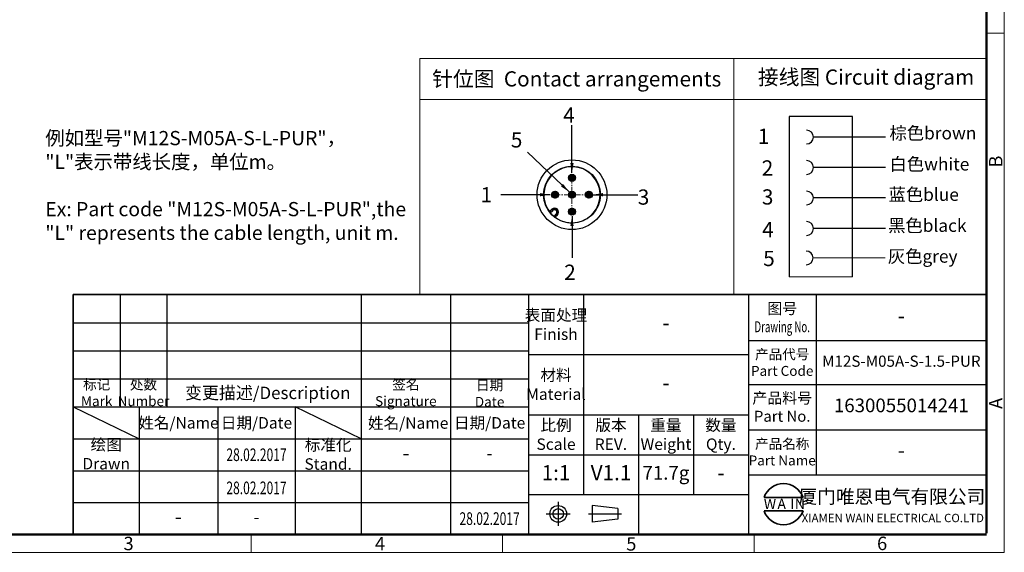
# Model space of a CAD drawing. Units: millimetres. Extents: x 11 to 870, y 29 to 648.
# Drawn here: x 676 to 870, y 438 to 543 of the extents above; entities that cross this region are included whole.
import ezdxf

# ---------------------------------------------------------------- set-up
doc = ezdxf.new("R2010")
doc.units = ezdxf.units.MM
doc.header["$MEASUREMENT"] = 0
doc.linetypes.add('CENTER', pattern=[2, 1.25, -0.25, 0.25, -0.25])
doc.layers.get('0').update_dxf_attribs({"lineweight": 30})
for name, color, linetype, lineweight in [('CEN', 1, 'CENTER', 15), ('DIM', 3, 'Continuous', 15), ('图框', 7, 'Continuous', 20), ('打标文字', 3, 'Continuous', 20)]:
    doc.layers.add(name, color=color, linetype=linetype, lineweight=lineweight)
doc.styles.add('Chinese', font='PMingLiU.ttf')
doc.styles.add('Romans', font='romans.shx', dxfattribs={"width": 0.75})
doc.styles.add('Romans字体', font='romans.shx', dxfattribs={"width": 0.75})
doc.styles.get("Standard").update_dxf_attribs({"font": '仿宋_GB2312.ttf', "width": 0.75})
doc.styles.add('工程字', font='gbenor.shx', dxfattribs={"bigfont": 'gbcbig.shx'})
doc.dimstyles.new('02', dxfattribs={"dimscale": 0.65, "dimtxt": 3, "dimasz": 3, "dimexe": 1, "dimexo": 1, "dimgap": 0.8, "dimtad": 1, "dimdsep": 46, "dimtxsty": 'Standard', "dimcen": 0, "dimclrd": 1, "dimclre": 6, "dimclrt": 4, "dimazin": 2, "dimtp": 0.01, "dimtm": 1e-09, "dimtfac": 0.7, "dimtofl": 0, "dimtmove": 0, "dimatfit": 2, "dimfxl": 1, "dimtolj": 1, "dimarcsym": 0})
pattern_1 = [(135, (48.5588, 228.82393), (-0.088388348, -0.088388348), [])]

# ---------------------------------------------------------------- blocks, each defined once
blk = doc.blocks.new('A4图框-NEW')
at = {"layer": '图框', "color": 1, "lineweight": 18}
for p, q in [((1130.41, 480.53), (1130.41, 690.53)), ((833.41, 480.53), (1130.41, 480.53))]:
    blk.add_line(p, q, dxfattribs=at)
at = {"layer": '图框', "lineweight": 50}
for p, q in [((1126.93, 484.34), (1126.93, 675.53)), ((836.85, 484.03), (1126.93, 484.03))]:
    blk.add_line(p, q, dxfattribs=at)
at = {"layer": '图框', "color": 6}
for p, q in [((1130.41, 582.89), (1126.93, 582.89)), ((982.02, 484.03), (982.02, 480.53)), ((1031.55, 484.03), (1031.55, 480.53)), ((1081.09, 484.03), (1081.09, 480.53))]:
    blk.add_line(p, q, dxfattribs=at)
at = {"layer": '图框', "lineweight": 35}
for q in [(1126.93, 531.33), (946.93, 484.03)]:
    blk.add_line((946.93, 531.33), q, dxfattribs=at)
at = {"layer": '图框', "lineweight": -3}
for p, q in [((956.15, 531.33), (956.15, 509.21)), ((965.36, 531.33), (965.36, 509.21)), ((1003.65, 531.33), (1003.65, 484.03)), ((1021.3, 531.33), (1021.3, 484.03)), ((1036.65, 531.33), (1036.65, 484.01)), ((1047.47, 531.33), (1047.47, 507.67)), ((1079.97, 531.33), (1079.97, 484.01)), ((1093.32, 531.33), (1093.32, 495.84)), ((946.93, 525.8), (1036.65, 525.8)), ((1079.97, 522.27), (1126.93, 522.27)), ((946.93, 520.27), (1036.65, 520.27)), ((1036.65, 519.5), (1079.97, 519.5)), ((946.93, 514.74), (1036.65, 514.74)), ((1079.97, 513.59), (1126.93, 513.59)), ((946.93, 509.21), (1036.65, 509.21)), ((946.93, 509.21), (959.91, 502.91)), ((959.91, 509.21), (959.91, 484.03)), ((975.41, 509.21), (975.41, 484.03)), ((990.67, 509.21), (990.67, 484.03)), ((1003.65, 502.91), (990.67, 509.21)), ((1036.65, 507.67), (1079.97, 507.67)), ((1047.48, 507.67), (1047.48, 491.9)), ((1058.31, 507.67), (1058.31, 484.03)), ((1069.14, 507.67), (1069.14, 491.9)), ((1079.97, 504.71), (1126.93, 504.71)), ((946.93, 502.91), (1036.65, 502.91)), ((1036.65, 499.78), (1079.97, 499.78)), ((946.93, 496.62), (1036.65, 496.62)), ((1079.97, 495.84), (1126.93, 495.84)), ((1036.65, 491.9), (1079.97, 491.9)), ((946.93, 490.33), (1036.65, 490.33))]:
    blk.add_line(p, q, dxfattribs=at)
at = {"layer": '图框', "color": 4, "lineweight": 35}
for p, q in [((1083.06, 491.34), (1090.74, 491.34)), ((1083.06, 488.7), (1090.74, 488.7))]:
    blk.add_line(p, q, dxfattribs=at)
at = {"layer": '图框', "lineweight": 25}
for p, q in [((1042.5, 490.48), (1042.5, 485.74)), ((1054.23, 489.14), (1049.16, 489.76)), ((1049.16, 489.76), (1049.16, 486.46)), ((1054.23, 489.14), (1054.23, 487.08)), ((1040.14, 488.11), (1044.87, 488.11)), ((1048.47, 488.11), (1054.95, 488.11)), ((1054.23, 487.08), (1049.16, 486.46))]:
    blk.add_line(p, q, dxfattribs=at)
for radius in [1.65, 1.03]:
    blk.add_circle((1042.5, 488.11), radius, dxfattribs=at)
at = {"layer": '图框', "color": 4, "lineweight": 35}
for start, end in [(18.9524, 161.0476), (198.9524, 341.0476)]:
    blk.add_arc((1086.9, 490.02), 4.06, start, end, dxfattribs=at)
at = {"layer": '图框', "color": 6, "insert": (1127.4, 556.37), "char_height": 2.65, "width": 2.5579, "attachment_point": 1, "rotation": 90, "style": 'Romans字体'}
blk.add_mtext('B', dxfattribs=at)
at = {"layer": '图框', "attachment_point": 5}
for s, insert, char_height, width in [('图号{\\Ftxt|c134;\\P\\Fromans|c134;\\W0.65;Drawing No.}', (1086.64, 526.8), 2.1549, 13.3447), ('表面处理\\P{\\Fromans|c134;Finish}', (1042.06, 525.41), 2.2528, 10.82), ('产品代号\\P{\\Fromans|c134;Part Code}', (1086.64, 517.93), 1.959, 13.3447), ('材料\\P{\\Fromans|c134;Material}', (1042.06, 513.59), 2.2528, 10.82), ('{\\fSimSun|b0|i0|c134|p2;标记\\P\\Fromans|c134;Mark}', (951.54, 511.97), 1.959, 9.2182), ('{\\fSimSun|b0|i0|c134|p2;处数\\P\\Fromans|c134;Number }', (960.76, 511.97), 1.959, 9.2182), ('{\\fSimSun|b0|i0|c134|p2;签名\\P\\Fromans|c134;Signature} ', (1012.47, 511.97), 1.959, 17.6264), ('{\\fSimSun|b0|i0|c134|p2;日期\\P\\Fromans|c134;Date}', (1028.98, 511.83), 1.959, 15.3523), ('  变更描述{\\Fromans|c134;/Description}', (984.51, 511.97), 2.4487, 38.2879), ('产品料号\\P{\\Fromans|c134;Part No.}', (1086.64, 509.15), 2.1549, 13.3447), ('姓名{\\Fromans|c134;/Name\\Ftxt|c134; }', (967.66, 506.06), 2.2528, 15.5018), ('日期{\\Fromans|c134;/Date}', (983.04, 506.06), 2.2528, 15.2624), ('姓名{\\Fromans|c134;/Name}', (1012.93, 506.02), 2.2528, 16.9349), ('日期{\\Fromans|c134;/Date}', (1028.98, 506.06), 2.2528, 15.3523), ('比例\\P{\\Fromans|c134;Scale}', (1042.07, 503.73), 2.2528, 10.8293), ('版本\\P{\\Fromans|c134;REV.}', (1052.89, 503.73), 2.2528, 10.8387), ('重量\\P{\\Fromans|c134;Weight}', (1063.73, 503.73), 2.2528, 10.8293), ('数量\\P{\\Fromans|c134;Qty.}', (1074.56, 503.73), 2.2528, 10.8293), ('{\\fSimSun|b0|i0|c134|p2;绘图\\P\\Fromans|c134;Drawn\\Ftxt|c134; }', (953.42, 499.88), 2.2528, 12.9801), ('产品名称\\P{\\Fromans|c134;Part Name}', (1086.64, 500.28), 1.959, 13.3447)]:
    blk.add_mtext(s, dxfattribs=dict(at, insert=insert, char_height=char_height, width=width))
at = {"layer": '图框', "color": 3, "attachment_point": 5, "style": 'Romans字体'}
for s, insert, char_height, width in [('-', (1110.12, 526.8), 2.99, 33.6124), ('-', (1063.72, 525.41), 2.99, 32.4974), ('-', (1063.73, 513.59), 2.99, 32.488), ('{\\W0.7;28.02.2017}', (983.04, 499.77), 2.4879, 15.2624), ('-', (1012.48, 499.77), 2.99, 17.6488), ('-', (1028.98, 499.77), 2.49, 15.3523), ('-', (1110.12, 500.28), 2.99, 33.6124), ('V1.1', (1052.9, 495.84), 2.986, 10.8293), ('-', (1074.56, 495.84), 2.99, 10.8293), ('{\\W0.7;28.02.2017}', (983.04, 493.24), 2.4879, 15.2624), ('-', (967.66, 487.18), 2.99, 15.5018), ('-', (983.04, 487.18), 2.49, 15.2624), ('{\\W0.7;28.02.2017}', (1028.98, 487.18), 2.4879, 15.3523)]:
    blk.add_mtext(s, dxfattribs=dict(at, insert=insert, char_height=char_height, width=width))
at = {"layer": '图框', "color": 6, "linetype": 'ByBlock', "lineweight": 18, "insert": (1127.4, 508.79), "char_height": 2.65, "width": 2.5579, "attachment_point": 1, "rotation": 90, "style": 'Romans字体'}
blk.add_mtext('A', dxfattribs=at)
at = {"layer": '图框', "insert": (997.16, 499.82), "char_height": 2.2528, "width": 12.9801, "attachment_point": 5, "style": 'Romans字体'}
blk.add_mtext('{\\fSimSun|b0|i0|c134|p2;标准化}\\PStand.', dxfattribs=at)
at = {"layer": '图框', "color": 1, "lineweight": 20, "insert": (1108.26, 491.52), "char_height": 2.6991, "width": 82.3083, "attachment_point": 5}
blk.add_mtext('{\\fSimHei|b0|i0|c134|p2;厦门唯恩电气有限公司}', dxfattribs=at)
at = {"layer": '图框', "color": 1, "lineweight": 20, "char_height": 2.0059, "width": 5.0472, "attachment_point": 1, "style": 'Chinese'}
for s, insert in [('{\\fArial|b0|i0|c0|p34;W}', (1083.03, 491.05)), ('{\\fArial|b0|i0|c0|p34;A}', (1085.71, 491.09)), ('{\\fArial|b0|i0|c0|p34;I}', (1088.21, 491.09)), ('{\\fArial|b0|i0|c0|p34;N}', (1089.14, 491.08))]:
    blk.add_mtext(s, dxfattribs=dict(at, insert=insert))
at = {"layer": '图框', "color": 3, "lineweight": 20, "insert": (1108.44, 487.3), "char_height": 1.6525, "width": 68.0856, "attachment_point": 5, "style": '工程字'}
blk.add_mtext('{\\fArial Narrow|b0|i0|c0|p34;XIAMEN WAIN ELECTRICAL CO.LTD}', dxfattribs=at)
at = {"layer": '图框', "color": 6, "char_height": 2.65, "width": 2.5579, "attachment_point": 1, "style": 'Romans字体'}
for s, insert in [('3', (956.83, 483.6)), ('4', (1006.38, 483.57)), ('5', (1055.9, 483.52)), ('6', (1105.33, 483.62))]:
    blk.add_mtext(s, dxfattribs=dict(at, insert=insert))

msp = doc.modelspace()

# ---------------------------------------------------------------- hatches: boundary and pattern name
at = {"layer": 'DIM'}
h = msp.add_hatch(dxfattribs=at)
h.set_pattern_fill('ANSI31', color=256, angle=90, style=0)
h.set_pattern_definition(pattern_1)
h.paths.add_polyline_path([(787.123, 508.869, 1.000001), (788.456, 508.869)])
h.paths.add_polyline_path([(788.456, 508.869, 0.999999), (787.123, 508.869)])
h.paths.add_polyline_path([(784.456, 506.202), (784.456, 504.869, 0.4142136), (785.123, 505.535, 0.4142136)])
h.paths.add_polyline_path([(784.456, 504.869), (784.456, 506.202, 0.4142136), (783.79, 505.535, 0.4142136)])
h.paths.add_polyline_path([(780.456, 508.869, 1.000001), (781.79, 508.869)])
h.paths.add_polyline_path([(781.79, 508.869, 0.999999), (780.456, 508.869)])
h.paths.add_polyline_path([(784.456, 511.535), (784.456, 512.869, 0.4142136), (783.79, 512.202, 0.4142136)])
h.paths.add_polyline_path([(784.456, 511.535, 0.4142136), (785.123, 512.202, 0.4142136), (784.456, 512.869)])
h = msp.add_hatch(dxfattribs=at)
h.set_pattern_fill('ANSI31', color=256, angle=90, style=0)
h.set_pattern_definition(pattern_1)
h.paths.add_polyline_path([(785.123, 508.869, 0.165962), (784.984, 509.276), (784.864, 509.396, 0.6230032), (783.79, 508.869, 1)])

# ---------------------------------------------------------------- linework, layer by layer
for p, q in [((839.762, 524.304), (827.287, 524.304)), ((827.287, 524.304), (827.287, 492.717)), ((839.762, 492.717), (839.762, 524.304)), ((846.242, 520.247), (832.048, 520.247)), ((846.242, 514.237), (832.048, 514.237)), ((784.984, 509.276), (784.864, 509.396)), ((846.242, 508.226), (832.048, 508.226)), ((780.003, 505.482), (780.492, 505.961)), ((780.015, 505.568), (780.003, 505.482)), ((780.015, 505.568), (780.455, 505.999)), ((780.169, 505.271), (780.679, 505.77)), ((780.455, 505.999), (780.679, 505.77)), ((781.358, 505.091), (780.859, 504.581)), ((781.549, 504.905), (781.069, 504.415)), ((781.587, 504.868), (781.156, 504.428)), ((781.358, 505.091), (781.587, 504.868)), ((781.156, 504.428), (781.069, 504.415)), ((846.242, 502.215), (832.048, 502.215))]:
    msp.add_line(p, q)
for centre, radius in [((784.456, 508.869), 6.874), ((784.456, 508.869), 5.605), ((784.456, 512.202), 0.693), ((784.456, 512.202), 0.667), ((781.123, 508.869), 0.693), ((781.123, 508.869), 0.667), ((784.456, 508.869), 0.693), ((784.456, 508.869), 0.667), ((787.79, 508.869), 0.693), ((787.79, 508.869), 0.667), ((784.456, 505.535), 0.693), ((784.456, 505.535), 0.667)]:
    msp.add_circle(centre, radius)
for centre, radius, start, end in [((830.696, 520.247), 1.352, 270, 90), ((784.456, 508.869), 5.533, 233.37988, 216.62012), ((830.696, 514.237), 1.352, 270, 90), ((830.696, 508.226), 1.352, 270, 90), ((784.456, 508.869), 5.597, 220.00082, 229.99918), ((781.015, 505.427), 0.8, 315.6, 134.4), ((781.015, 505.427), 0.747, 315.6, 134.4), ((781.015, 505.427), 0.48, 315.6, 134.4), ((830.696, 502.215), 1.352, 270, 90), ((830.633, 496.406), 1.352, 270, 90)]:
    msp.add_arc(centre, radius, start, end)
for points, knots in [([(780.003, 505.482), (780.003, 505.481), (780.005, 505.48), (780.006, 505.476), (780.01, 505.471), (780.016, 505.464), (780.022, 505.455), (780.034, 505.439), (780.052, 505.416), (780.077, 505.385), (780.105, 505.349), (780.136, 505.311), (780.158, 505.284), (780.169, 505.271)], [0, 0, 0, 0, 0.0054567, 0.020454, 0.0448392, 0.0784206, 0.1208241, 0.1715978, 0.2962864, 0.4475343, 0.6196463, 0.8063472, 1, 1, 1, 1]), ([(780.859, 504.581), (780.872, 504.57), (780.898, 504.549), (780.937, 504.517), (780.972, 504.489), (781.004, 504.464), (781.027, 504.446), (781.043, 504.435), (781.052, 504.428), (781.059, 504.423), (781.064, 504.419), (781.067, 504.417), (781.069, 504.415), (781.069, 504.415)], [0, 0, 0, 0, 0.1936528, 0.3803537, 0.5524657, 0.7037136, 0.8284022, 0.8791759, 0.9215794, 0.9551608, 0.979546, 0.9945433, 1, 1, 1, 1])]:
    msp.add_open_spline(points, degree=3, knots=knots)
at = {"layer": 'CEN'}
for p, q in [((784.456, 505.088), (784.456, 512.649)), ((776.895, 508.869), (792.018, 508.869))]:
    msp.add_line(p, q, dxfattribs=at)
at = {"layer": 'CEN', "color": 1, "linetype": 'CENTER', "ltscale": 0.704427}
for p, q in [((783.723, 512.202), (785.19, 512.202)), ((781.123, 508.106), (781.123, 509.631)), ((787.79, 508.106), (787.79, 509.631)), ((783.694, 505.535), (785.219, 505.535))]:
    msp.add_line(p, q, dxfattribs=at)
at = {"layer": '图框', "ltscale": 10}
for p, q in [((866.174, 489.172), (866.174, 568.998)), ((754.456, 535.755), (866.174, 535.755)), ((754.456, 535.755), (754.456, 489.172)), ((816.339, 489.172), (816.339, 535.755)), ((754.456, 527.663), (866.174, 527.663)), ((769.814, 489.172), (866.174, 489.172))]:
    msp.add_line(p, q, dxfattribs=at)
at = {"layer": '图框'}
for p, q in [((846.179, 496.406), (831.985, 496.406)), ((827.287, 492.717), (839.762, 492.717))]:
    msp.add_line(p, q, dxfattribs=at)

# ---------------------------------------------------------------- block references
at = {"layer": 'DIM'}
msp.add_blockref('A4图框-NEW', (-260.755, -42.158), dxfattribs=at)

# ---------------------------------------------------------------- texts
at = {"layer": 'DIM', "style": 'Romans'}
for s, insert, char_height, width, attachment_point in [('4', (785.006, 526.068), 3, 2.8429, 3), ('5', (774.68, 521.18), 3, 2.8429, 3), ('1', (823.365, 521.902), 3, 2.8429, 3), ('2', (824.123, 515.648), 3, 2.8429, 3), ('1', (768.73, 510.367), 3, 2.8429, 3), ('3', (799.7, 509.912), 3, 2.8429, 3), ('3', (824.152, 509.937), 3, 2.8429, 3), ('4', (824.208, 503.502), 3, 2.8429, 3), ('5', (824.414, 497.802), 3, 2.8429, 3), ('2', (785.202, 495.09), 3, 2.8429, 3), ('M12S-M05A-S-1.5-PUR', (849.367, 475.771), 2.2, 33.61239, 5), ('1630055014241', (849.367, 466.992), 2.7, 10.82935, 5), ('71.7g', (802.972, 453.697), 2.7, 10.82935, 5)]:
    msp.add_mtext(s, dxfattribs=dict(at, insert=insert, char_height=char_height, width=width, attachment_point=attachment_point))
at = {"layer": '图框', "color": 3, "insert": (781.314, 453.684), "char_height": 2.9855, "width": 10.82935, "attachment_point": 5, "style": 'Romans字体'}
msp.add_mtext('1:1 ', dxfattribs=at)
at = {"layer": '打标文字', "style": 'Romans字体'}
for s, insert, char_height, width, attachment_point in [('{\\fFangSong_GB2312|b0|i0|c134|p49;针位图\\fSimSun|b0|i0|c134|p2;  }Contact arrangements', (785.397, 531.709), 3, 61.88311, 5), ('{\\fFangSong_GB2312|b0|i0|c134|p49;接线图 }Circuit diagram', (842.417, 532.067), 3, 142.00619, 5), ('{\\fFangSong_GB2312|b0|i0|c134|p49;棕色}brown', (847.026, 522.274), 2.5, 82.54705, 1), ('{\\fFangSong_GB2312|b0|i0|c134|p49;白色}white', (847.026, 516.152), 2.5, 82.54705, 1), ('{\\fFangSong_GB2312|b0|i0|c134|p49;蓝色}blue', (846.847, 510.157), 2.5, 82.54705, 1), ('{\\fFangSong_GB2312|b0|i0|c134|p49;黑色}black', (846.762, 504.045), 2.5, 82.54705, 1), ('{\\fFangSong_GB2312|b0|i0|c134|p49;灰色}grey', (846.704, 497.975), 2.5, 82.54705, 1)]:
    msp.add_mtext(s, dxfattribs=dict(at, insert=insert, char_height=char_height, width=width, attachment_point=attachment_point))
at = {"layer": '打标文字', "color": 3, "insert": (680.66, 521.434), "char_height": 2.8, "width": 71.15077, "attachment_point": 1, "style": 'Romans字体'}
msp.add_mtext('{\\fFangSong_GB2312|b0|i0|c134|p49;例如型号}"M12S-M05A-S-L-PUR"{\\fFangSong_GB2312|b0|i0|c134|p49;，}\\P"L"{\\fFangSong_GB2312|b0|i0|c134|p49;表示带线长度，单位}m{\\fFangSong_GB2312|b0|i0|c134|p49;。}\\P\\PEx: Part code "M12S-M05A-S-L-PUR",the\\P"L" represents the cable length, unit m.', dxfattribs=at)

# ---------------------------------------------------------------- leaders
for points in [[(784.455, 513.154), (784.455, 522.587)], [(783.883, 509.427), (775.662, 517.286)], [(780.098, 508.872), (770.467, 508.872)], [(788.607, 508.88), (797.46, 508.88)], [(784.465, 504.648), (784.465, 496.462)]]:
    msp.add_leader(points, dimstyle='02', override={"dimgap": 0.8, "dimtad": 0})

doc.saveas('drawing.dxf')
